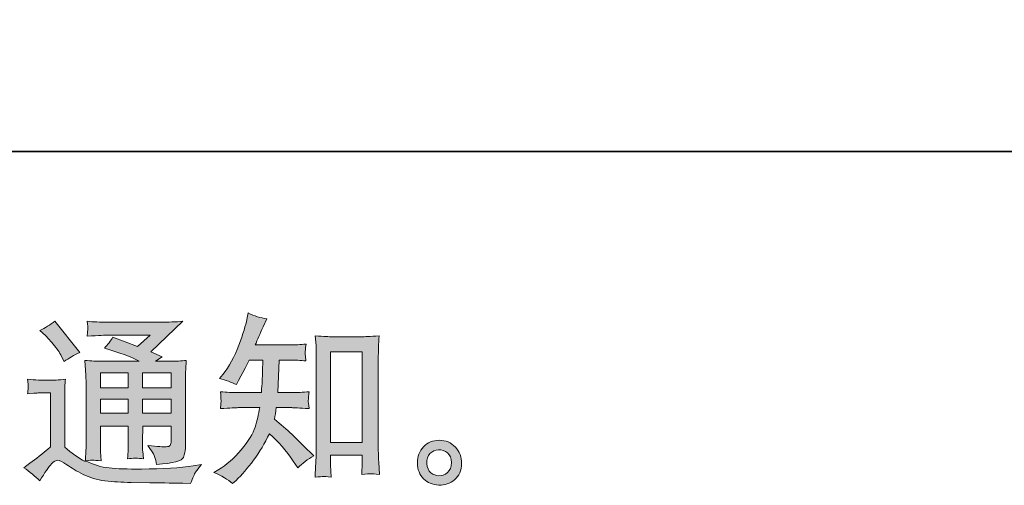
# Model space of a CAD drawing. Units: inches. Extents: x -539 to 1203, y -201 to 1155.
# Drawn here: x 731 to 952, y -200 to -96 of the extents above; entities that cross this region are included whole.
import ezdxf

# ---------------------------------------------------------------- set-up
doc = ezdxf.new("R2010")
doc.units = ezdxf.units.IN
doc.header["$MEASUREMENT"] = 0
doc.layers.add('图层 1', color=7, linetype='Continuous')

msp = doc.modelspace()

# ---------------------------------------------------------------- hatches: boundary and pattern name
at = {"layer": '图层 1'}
h = msp.add_hatch(color=7, dxfattribs=at)
h.dxf.hatch_style = 2
h.paths.add_polyline_path([(749.34, -174.55), (755.6, -174.55), (755.6, -177.92), (749.34, -177.92)])
h.paths.add_polyline_path([(749.34, -180.48), (755.6, -180.48), (755.6, -183.63), (749.34, -183.63)])
h.paths.add_polyline_path([(758.81, -180.48), (765.17, -180.48), (765.17, -183.63), (758.81, -183.63)])
h.paths.add_polyline_path([(758.81, -174.55), (765.17, -174.55), (765.17, -177.92), (758.81, -177.92)])
edge = h.paths.add_edge_path()
edge.add_spline(control_points=[(737.04, -166.23), (737.34, -166.53), (737.91, -167.17), (738.75, -168.15), (739.59, -169.12), (740.22, -170.04), (740.63, -170.88), (740.63, -170.88), (741.2, -172.06), (741.2, -172.06), (742.29, -171.27), (743.46, -170.59), (744.71, -170.02), (744.71, -170.02), (739.16, -163), (739.16, -163), (738.07, -163.82), (736.94, -164.53), (735.77, -165.13), (735.77, -165.13), (737.04, -166.23), (737.04, -166.23)], knot_values=[0, 0, 0, 0, 1, 1, 1, 2, 2, 2, 3, 3, 3, 4, 4, 4, 5, 5, 5, 6, 6, 6, 7, 7, 7, 7], degree=3, periodic=0)
edge = h.paths.add_edge_path()
edge.add_spline(control_points=[(735.77, -198.76), (736.89, -196.88), (737.76, -195.62), (738.38, -194.96), (738.93, -194.39), (739.39, -194.11), (739.78, -194.12), (740.18, -194.13), (740.87, -194.49), (741.85, -195.17), (742.82, -195.85), (744.03, -196.55), (745.47, -197.3), (746.91, -198.05), (748.54, -198.54), (750.36, -198.76), (752.19, -198.97), (754.13, -199.1), (756.2, -199.12), (756.2, -199.12), (760.4, -199.17), (760.4, -199.17), (763.72, -199.22), (766.19, -199.26), (767.83, -199.29), (767.83, -199.29), (769.54, -199.33), (769.54, -199.33), (770.03, -198.08), (770.41, -197.23), (770.68, -196.81), (770.95, -196.39), (771.39, -195.83), (771.99, -195.13), (771.99, -195.13), (770.15, -195.41), (770.15, -195.41), (767.27, -195.87), (763.39, -196.11), (758.52, -196.11), (755.42, -196.13), (753.01, -196.05), (751.28, -195.86), (749.56, -195.68), (747.79, -195.14), (746, -194.27), (746.95, -194.16), (747.52, -194.11), (747.71, -194.12), (747.9, -194.13), (748.52, -194.19), (749.55, -194.27), (749.55, -194.27), (749.39, -192.15), (749.39, -192.15), (749.36, -191.85), (749.34, -191.07), (749.34, -189.82), (749.34, -189.82), (749.34, -186.52), (749.34, -186.52), (749.34, -186.52), (755.6, -186.52), (755.6, -186.52), (755.6, -186.52), (755.6, -190.03), (755.6, -190.03), (755.6, -190.76), (755.59, -191.36), (755.56, -191.84), (755.53, -192.31), (755.48, -192.98), (755.4, -193.82), (756.59, -193.66), (757.79, -193.66), (758.97, -193.82), (758.97, -193.82), (758.82, -192.11), (758.82, -192.11), (758.8, -191.92), (758.77, -191.54), (758.76, -190.98), (758.74, -190.42), (758.76, -190.11), (758.78, -190.03), (758.78, -190.03), (758.82, -186.52), (758.82, -186.52), (758.82, -186.52), (765.17, -186.52), (765.17, -186.52), (765.17, -186.52), (765.17, -189.74), (765.17, -189.74), (765.17, -190.28), (765.11, -190.64), (764.97, -190.82), (764.83, -190.99), (764.53, -191.1), (764.07, -191.13), (763.56, -191.18), (762.2, -191.09), (759.99, -190.84), (759.99, -190.84), (761.22, -192.72), (761.22, -192.72), (761.43, -193.05), (761.67, -193.83), (761.91, -195.09), (765.65, -194.81), (767.66, -194.28), (767.93, -193.49), (768.21, -192.71), (768.36, -192.08), (768.38, -191.62), (768.38, -191.62), (768.38, -176.71), (768.38, -176.71), (768.38, -175.96), (768.4, -175.22), (768.42, -174.43), (768.45, -173.65), (768.51, -172.77), (768.59, -171.79), (767.42, -171.93), (766.28, -171.99), (765.17, -171.99), (765.17, -171.99), (761.67, -171.99), (761.67, -171.99), (761.67, -171.99), (763.17, -170.97), (763.17, -170.97), (763.17, -170.97), (760.62, -169.89), (760.62, -169.89), (760.62, -169.89), (767.81, -163.03), (767.81, -163.03), (766.19, -163.17), (764.53, -163.24), (762.85, -163.24), (762.85, -163.24), (750.94, -163.24), (750.94, -163.24), (749.28, -163.24), (747.76, -163.17), (746.38, -163.03), (746.49, -163.96), (746.54, -164.49), (746.52, -164.65), (746.5, -164.81), (746.49, -165.03), (746.48, -165.29), (746.46, -165.53), (746.43, -165.9), (746.38, -166.36), (749.14, -166.2), (750.58, -166.12), (750.69, -166.12), (750.69, -166.12), (760.46, -166.12), (760.46, -166.12), (760.46, -166.12), (757.65, -168.66), (757.65, -168.66), (757.65, -168.66), (752.15, -166.57), (752.15, -166.57), (751.62, -167.42), (750.98, -168.25), (750.24, -169.03), (753.55, -170.01), (756.16, -170.99), (758.05, -171.99), (758.05, -171.99), (749.83, -171.99), (749.83, -171.99), (748.56, -171.99), (747.25, -171.93), (745.89, -171.79), (745.89, -171.79), (746.01, -173.99), (746.01, -173.99), (746.09, -175.61), (746.14, -176.45), (746.14, -176.51), (746.14, -176.51), (746.14, -190.22), (746.14, -190.22), (746.14, -191.17), (746.12, -191.89), (746.09, -192.38), (746.07, -192.87), (746.01, -193.55), (745.92, -194.42), (744.38, -193.6), (742.86, -192.53), (741.35, -191.2), (741.35, -191.2), (741.35, -178.83), (741.35, -178.83), (741.35, -178.4), (741.36, -177.99), (741.37, -177.61), (741.38, -177.23), (741.44, -176.67), (741.55, -175.96), (740.76, -176.1), (740.06, -176.18), (739.44, -176.18), (739.44, -176.18), (735.45, -176.18), (735.45, -176.18), (734.68, -176.18), (733.88, -176.11), (733.04, -175.98), (733.04, -175.98), (733.2, -177.13), (733.2, -177.13), (733.2, -177.2), (733.2, -177.38), (733.18, -177.64), (733.16, -177.91), (733.15, -178.14), (733.13, -178.34), (733.12, -178.55), (733.09, -178.85), (733.04, -179.27), (733.04, -179.27), (734.43, -179.15), (734.43, -179.15), (735.08, -179.09), (735.45, -179.07), (735.53, -179.07), (735.53, -179.07), (738.14, -179.07), (738.14, -179.07), (738.14, -179.07), (738.14, -191.17), (738.14, -191.17), (736.34, -192.69), (734.82, -193.9), (733.57, -194.81), (733.57, -194.81), (732.18, -195.82), (732.18, -195.82), (733.54, -196.74), (734.74, -197.72), (735.77, -198.76)], knot_values=[0, 0, 0, 0, 0.352778, 0.352778, 0.352778, 0.705556, 0.705556, 0.705556, 1.058333, 1.058333, 1.058333, 1.411111, 1.411111, 1.411111, 1.763889, 1.763889, 1.763889, 2.116667, 2.116667, 2.116667, 2.469444, 2.469444, 2.469444, 2.822222, 2.822222, 2.822222, 3.175, 3.175, 3.175, 3.527778, 3.527778, 3.527778, 3.880556, 3.880556, 3.880556, 4.233333, 4.233333, 4.233333, 4.586111, 4.586111, 4.586111, 4.938889, 4.938889, 4.938889, 5.291667, 5.291667, 5.291667, 5.644444, 5.644444, 5.644444, 5.997222, 5.997222, 5.997222, 6.35, 6.35, 6.35, 6.702778, 6.702778, 6.702778, 7.055556, 7.055556, 7.055556, 7.408333, 7.408333, 7.408333, 7.761111, 7.761111, 7.761111, 8.113889, 8.113889, 8.113889, 8.466667, 8.466667, 8.466667, 8.819444, 8.819444, 8.819444, 9.172222, 9.172222, 9.172222, 9.525, 9.525, 9.525, 9.877778, 9.877778, 9.877778, 10.230556, 10.230556, 10.230556, 10.583333, 10.583333, 10.583333, 10.936111, 10.936111, 10.936111, 11.288889, 11.288889, 11.288889, 11.641667, 11.641667, 11.641667, 11.994444, 11.994444, 11.994444, 12.347222, 12.347222, 12.347222, 12.7, 12.7, 12.7, 13.052778, 13.052778, 13.052778, 13.405556, 13.405556, 13.405556, 13.758333, 13.758333, 13.758333, 14.111111, 14.111111, 14.111111, 14.463889, 14.463889, 14.463889, 14.816667, 14.816667, 14.816667, 15.169444, 15.169444, 15.169444, 15.522222, 15.522222, 15.522222, 15.875, 15.875, 15.875, 16.227778, 16.227778, 16.227778, 16.580556, 16.580556, 16.580556, 16.933333, 16.933333, 16.933333, 17.286111, 17.286111, 17.286111, 17.638889, 17.638889, 17.638889, 17.991667, 17.991667, 17.991667, 18.344444, 18.344444, 18.344444, 18.697222, 18.697222, 18.697222, 19.05, 19.05, 19.05, 19.402778, 19.402778, 19.402778, 19.755556, 19.755556, 19.755556, 20.108333, 20.108333, 20.108333, 20.461111, 20.461111, 20.461111, 20.813889, 20.813889, 20.813889, 21.166667, 21.166667, 21.166667, 21.519444, 21.519444, 21.519444, 21.872222, 21.872222, 21.872222, 22.225, 22.225, 22.225, 22.577778, 22.577778, 22.577778, 22.930556, 22.930556, 22.930556, 23.283333, 23.283333, 23.283333, 23.636111, 23.636111, 23.636111, 23.988889, 23.988889, 23.988889, 24.341667, 24.341667, 24.341667, 24.694444, 24.694444, 24.694444, 25.047222, 25.047222, 25.047222, 25.4, 25.4, 25.4, 25.752778, 25.752778, 25.752778, 26.105556, 26.105556, 26.105556, 26.458333, 26.458333, 26.458333, 26.811111, 26.811111, 26.811111, 27.163889, 27.163889, 27.163889, 27.516667, 27.516667, 27.516667, 27.869444, 27.869444, 27.869444, 28.222222, 28.222222, 28.222222, 28.575, 28.575, 28.575, 28.927778, 28.927778, 28.927778, 29.280556, 29.280556, 29.280556, 29.280556], degree=3, periodic=0)
edge.add_line((735.77, -198.76), (735.77, -198.76))
h = msp.add_hatch(color=7, dxfattribs=at)
h.dxf.hatch_style = 2
h.paths.add_polyline_path([(800.89, -169.86), (807.96, -169.86), (807.96, -190.15), (800.89, -190.15)])
edge = h.paths.add_edge_path()
edge.add_spline(control_points=[(778.96, -199.38), (778.96, -199.38), (779.74, -198.65), (779.74, -198.65), (781.02, -197.42), (782.32, -195.91), (783.66, -194.13), (784.99, -192.35), (786.17, -190.38), (787.2, -188.2), (789.19, -189.94), (790.97, -191.98), (792.55, -194.32), (792.55, -194.32), (793.57, -195.87), (793.57, -195.87), (794.6, -194.84), (795.79, -193.93), (797.12, -193.14), (797.12, -193.14), (794.83, -190.9), (794.83, -190.9), (794.83, -190.9), (792.22, -188.33), (792.22, -188.33), (791.05, -187.24), (789.75, -186.11), (788.31, -184.94), (788.47, -184.18), (788.62, -183.32), (788.75, -182.37), (788.75, -182.37), (792.22, -182.37), (792.22, -182.37), (792.6, -182.37), (793.9, -182.44), (796.1, -182.57), (795.96, -181.61), (795.9, -181.01), (795.92, -180.79), (795.94, -180.56), (795.95, -180.32), (795.96, -180.04), (795.98, -179.77), (796.02, -179.35), (796.1, -178.79), (794.71, -178.93), (793.39, -179), (792.14, -179), (792.14, -179), (789.08, -179), (789.08, -179), (789.08, -179), (789.41, -171.71), (789.41, -171.71), (789.41, -171.71), (791.86, -171.71), (791.86, -171.71), (792.94, -171.71), (794.11, -171.78), (795.36, -171.91), (795.36, -171.91), (795.28, -170.78), (795.28, -170.78), (795.23, -170.39), (795.21, -170.13), (795.22, -170.02), (795.23, -169.91), (795.25, -169.71), (795.26, -169.41), (795.28, -169.11), (795.32, -168.69), (795.4, -168.13), (794.13, -168.27), (792.94, -168.34), (791.86, -168.34), (791.86, -168.34), (784.02, -168.34), (784.02, -168.34), (784.48, -167.19), (785.07, -165.85), (785.78, -164.3), (785.78, -164.3), (786.59, -162.5), (786.59, -162.5), (785.21, -162.28), (783.82, -161.84), (782.43, -161.16), (782.43, -161.16), (782.15, -162.66), (782.15, -162.66), (781.9, -163.86), (781.3, -165.77), (780.35, -168.39), (779.4, -171), (778.2, -173.19), (776.76, -174.93), (776.76, -174.93), (775.99, -175.87), (775.99, -175.87), (777.43, -176.2), (778.71, -176.64), (779.82, -177.22), (779.82, -177.22), (780.27, -176.28), (780.27, -176.28), (780.27, -176.28), (781.74, -173.5), (781.74, -173.5), (781.74, -173.5), (782.64, -171.71), (782.64, -171.71), (782.64, -171.71), (785.74, -171.71), (785.74, -171.71), (785.74, -171.71), (785.57, -176.84), (785.57, -176.84), (785.55, -177), (785.49, -177.72), (785.41, -179), (785.41, -179), (780.23, -179), (780.23, -179), (778.95, -179), (777.62, -178.93), (776.23, -178.79), (776.31, -179.84), (776.36, -180.47), (776.37, -180.66), (776.39, -180.86), (776.38, -181.11), (776.35, -181.4), (776.33, -181.7), (776.28, -182.1), (776.23, -182.57), (778.43, -182.44), (779.77, -182.37), (780.23, -182.37), (780.23, -182.37), (785.04, -182.37), (785.04, -182.37), (784.77, -183.84), (784.42, -185.29), (783.98, -186.74), (783.55, -188.18), (782.51, -189.86), (780.88, -191.81), (779.25, -193.75), (777.58, -195.22), (775.86, -196.2), (775.86, -196.2), (774.72, -196.85), (774.72, -196.85), (776.49, -197.61), (777.9, -198.46), (778.96, -199.38)], knot_values=[0, 0, 0, 0, 0.352778, 0.352778, 0.352778, 0.705556, 0.705556, 0.705556, 1.058333, 1.058333, 1.058333, 1.411111, 1.411111, 1.411111, 1.763889, 1.763889, 1.763889, 2.116667, 2.116667, 2.116667, 2.469444, 2.469444, 2.469444, 2.822222, 2.822222, 2.822222, 3.175, 3.175, 3.175, 3.527778, 3.527778, 3.527778, 3.880556, 3.880556, 3.880556, 4.233333, 4.233333, 4.233333, 4.586111, 4.586111, 4.586111, 4.938889, 4.938889, 4.938889, 5.291667, 5.291667, 5.291667, 5.644444, 5.644444, 5.644444, 5.997222, 5.997222, 5.997222, 6.35, 6.35, 6.35, 6.702778, 6.702778, 6.702778, 7.055556, 7.055556, 7.055556, 7.408333, 7.408333, 7.408333, 7.761111, 7.761111, 7.761111, 8.113889, 8.113889, 8.113889, 8.466667, 8.466667, 8.466667, 8.819444, 8.819444, 8.819444, 9.172222, 9.172222, 9.172222, 9.525, 9.525, 9.525, 9.877778, 9.877778, 9.877778, 10.230556, 10.230556, 10.230556, 10.583333, 10.583333, 10.583333, 10.936111, 10.936111, 10.936111, 11.288889, 11.288889, 11.288889, 11.641667, 11.641667, 11.641667, 11.994444, 11.994444, 11.994444, 12.347222, 12.347222, 12.347222, 12.7, 12.7, 12.7, 13.052778, 13.052778, 13.052778, 13.405556, 13.405556, 13.405556, 13.758333, 13.758333, 13.758333, 14.111111, 14.111111, 14.111111, 14.463889, 14.463889, 14.463889, 14.816667, 14.816667, 14.816667, 15.169444, 15.169444, 15.169444, 15.522222, 15.522222, 15.522222, 15.875, 15.875, 15.875, 16.227778, 16.227778, 16.227778, 16.580556, 16.580556, 16.580556, 16.933333, 16.933333, 16.933333, 17.286111, 17.286111, 17.286111, 17.638889, 17.638889, 17.638889, 17.991667, 17.991667, 17.991667, 18.344444, 18.344444, 18.344444, 18.344444], degree=3, periodic=0)
edge.add_line((778.96, -199.38), (778.96, -199.38))
edge = h.paths.add_edge_path()
edge.add_spline(control_points=[(799.26, -197.78), (799.46, -197.76), (800.04, -197.82), (801.01, -197.93), (801.01, -197.93), (800.97, -196.58), (800.97, -196.58), (800.97, -196.58), (800.89, -195.28), (800.89, -195.28), (800.89, -195.28), (800.89, -193.03), (800.89, -193.03), (800.89, -193.03), (807.96, -193.03), (807.96, -193.03), (807.96, -193.03), (807.96, -195.48), (807.96, -195.48), (807.96, -195.62), (807.94, -195.85), (807.92, -196.19), (807.89, -196.53), (807.88, -196.91), (807.88, -197.32), (808.96, -197.23), (809.63, -197.18), (809.89, -197.17), (810.13, -197.15), (810.79, -197.21), (811.85, -197.32), (811.85, -197.32), (811.68, -194.58), (811.68, -194.58), (811.63, -193.77), (811.6, -192.87), (811.6, -191.88), (811.6, -191.88), (811.6, -170.74), (811.6, -170.74), (811.6, -169.9), (811.62, -169.21), (811.63, -168.65), (811.64, -168.1), (811.7, -167.32), (811.81, -166.28), (809.62, -166.42), (808.35, -166.49), (808.02, -166.49), (808.02, -166.49), (801.13, -166.49), (801.13, -166.49), (800.65, -166.49), (799.44, -166.42), (797.47, -166.28), (797.47, -166.28), (797.64, -168.49), (797.64, -168.49), (797.66, -168.83), (797.68, -169.57), (797.68, -170.74), (797.68, -170.74), (797.68, -192.38), (797.68, -192.38), (797.68, -193.14), (797.65, -193.94), (797.59, -194.8), (797.54, -195.66), (797.49, -196.7), (797.43, -197.93), (798.46, -197.85), (799.07, -197.79), (799.26, -197.78)], knot_values=[0, 0, 0, 0, 0.352778, 0.352778, 0.352778, 0.705556, 0.705556, 0.705556, 1.058333, 1.058333, 1.058333, 1.411111, 1.411111, 1.411111, 1.763889, 1.763889, 1.763889, 2.116667, 2.116667, 2.116667, 2.469444, 2.469444, 2.469444, 2.822222, 2.822222, 2.822222, 3.175, 3.175, 3.175, 3.527778, 3.527778, 3.527778, 3.880556, 3.880556, 3.880556, 4.233333, 4.233333, 4.233333, 4.586111, 4.586111, 4.586111, 4.938889, 4.938889, 4.938889, 5.291667, 5.291667, 5.291667, 5.644444, 5.644444, 5.644444, 5.997222, 5.997222, 5.997222, 6.35, 6.35, 6.35, 6.702778, 6.702778, 6.702778, 7.055556, 7.055556, 7.055556, 7.408333, 7.408333, 7.408333, 7.761111, 7.761111, 7.761111, 8.113889, 8.113889, 8.113889, 8.466667, 8.466667, 8.466667, 8.466667], degree=3, periodic=0)
edge.add_line((799.26, -197.78), (799.26, -197.78))
h = msp.add_hatch(color=7, dxfattribs=at)
h.dxf.hatch_style = 2
edge = h.paths.add_edge_path()
edge.add_spline(control_points=[(823.39, -196.93), (822.83, -196.49), (822.52, -195.81), (822.47, -194.88), (822.39, -193.93), (822.62, -193.18), (823.15, -192.65), (823.67, -192.12), (824.32, -191.85), (825.06, -191.82), (825.81, -191.79), (826.48, -192.01), (827.08, -192.49), (827.68, -192.96), (827.98, -193.7), (828, -194.68), (828.01, -195.66), (827.71, -196.39), (827.1, -196.89), (826.49, -197.4), (825.83, -197.64), (825.12, -197.61), (824.52, -197.61), (823.94, -197.38), (823.39, -196.93)], knot_values=[0, 0, 0, 0, 0.352778, 0.352778, 0.352778, 0.705556, 0.705556, 0.705556, 1.058333, 1.058333, 1.058333, 1.411111, 1.411111, 1.411111, 1.763889, 1.763889, 1.763889, 2.116667, 2.116667, 2.116667, 2.469444, 2.469444, 2.469444, 2.822222, 2.822222, 2.822222, 2.822222], degree=3, periodic=0)
edge.add_line((823.39, -196.93), (823.39, -196.93))
edge = h.paths.add_edge_path()
edge.add_spline(control_points=[(828.85, -191.21), (827.88, -190.18), (826.68, -189.66), (825.26, -189.67), (823.83, -189.69), (822.64, -190.18), (821.72, -191.13), (820.77, -192.08), (820.32, -193.29), (820.35, -194.76), (820.37, -196.23), (820.84, -197.4), (821.72, -198.28), (822.6, -199.17), (823.75, -199.64), (825.16, -199.7), (826.49, -199.75), (827.66, -199.36), (828.67, -198.51), (829.67, -197.67), (830.21, -196.45), (830.26, -194.84), (830.29, -193.45), (829.82, -192.24), (828.85, -191.21)], knot_values=[0, 0, 0, 0, 0.352778, 0.352778, 0.352778, 0.705556, 0.705556, 0.705556, 1.058333, 1.058333, 1.058333, 1.411111, 1.411111, 1.411111, 1.763889, 1.763889, 1.763889, 2.116667, 2.116667, 2.116667, 2.469444, 2.469444, 2.469444, 2.822222, 2.822222, 2.822222, 2.822222], degree=3, periodic=0)
edge.add_line((828.85, -191.21), (828.85, -191.21))

# ---------------------------------------------------------------- linework, layer by layer
at = {"layer": '图层 1', "color": 7, "lineweight": 35}
msp.add_lwpolyline([(1203.3, -125), (-533.55, -125), (-533.55, 1000.02), (1203.3, 1000.02), (1203.3, -125)], dxfattribs=at)
at = {"layer": '图层 1', "color": 7, "lineweight": 0}
for points in [[(800.89, -169.86), (807.96, -169.86), (807.96, -190.15), (800.89, -190.15), (800.89, -169.86)], [(749.34, -174.55), (755.6, -174.55), (755.6, -177.92), (749.34, -177.92), (749.34, -174.55)], [(758.81, -174.55), (765.17, -174.55), (765.17, -177.92), (758.81, -177.92), (758.81, -174.55)], [(749.34, -180.48), (755.6, -180.48), (755.6, -183.63), (749.34, -183.63), (749.34, -180.48)], [(758.81, -180.48), (765.17, -180.48), (765.17, -183.63), (758.81, -183.63), (758.81, -180.48)]]:
    msp.add_lwpolyline(points, dxfattribs=at)
for points, knots in [([(735.77, -198.76), (736.89, -196.88), (737.76, -195.62), (738.38, -194.96), (738.93, -194.39), (739.39, -194.11), (739.78, -194.12), (740.18, -194.13), (740.87, -194.49), (741.85, -195.17), (742.82, -195.85), (744.03, -196.55), (745.47, -197.3), (746.91, -198.05), (748.54, -198.54), (750.36, -198.76), (752.19, -198.97), (754.13, -199.1), (756.2, -199.12), (756.2, -199.12), (760.4, -199.17), (760.4, -199.17), (763.72, -199.22), (766.19, -199.26), (767.83, -199.29), (767.83, -199.29), (769.54, -199.33), (769.54, -199.33), (770.03, -198.08), (770.41, -197.23), (770.68, -196.81), (770.95, -196.39), (771.39, -195.83), (771.99, -195.13), (771.99, -195.13), (770.15, -195.41), (770.15, -195.41), (767.27, -195.87), (763.39, -196.11), (758.52, -196.11), (755.42, -196.13), (753.01, -196.05), (751.28, -195.86), (749.56, -195.68), (747.79, -195.14), (746, -194.27), (746.95, -194.16), (747.52, -194.11), (747.71, -194.12), (747.9, -194.13), (748.52, -194.19), (749.55, -194.27), (749.55, -194.27), (749.39, -192.15), (749.39, -192.15), (749.36, -191.85), (749.34, -191.07), (749.34, -189.82), (749.34, -189.82), (749.34, -186.52), (749.34, -186.52), (749.34, -186.52), (755.6, -186.52), (755.6, -186.52), (755.6, -186.52), (755.6, -190.03), (755.6, -190.03), (755.6, -190.76), (755.59, -191.36), (755.56, -191.84), (755.53, -192.31), (755.48, -192.98), (755.4, -193.82), (756.59, -193.66), (757.79, -193.66), (758.97, -193.82), (758.97, -193.82), (758.82, -192.11), (758.82, -192.11), (758.8, -191.92), (758.77, -191.54), (758.76, -190.98), (758.74, -190.42), (758.76, -190.11), (758.78, -190.03), (758.78, -190.03), (758.82, -186.52), (758.82, -186.52), (758.82, -186.52), (765.17, -186.52), (765.17, -186.52), (765.17, -186.52), (765.17, -189.74), (765.17, -189.74), (765.17, -190.28), (765.11, -190.64), (764.97, -190.82), (764.83, -190.99), (764.53, -191.1), (764.07, -191.13), (763.56, -191.18), (762.2, -191.09), (759.99, -190.84), (759.99, -190.84), (761.22, -192.72), (761.22, -192.72), (761.43, -193.05), (761.67, -193.83), (761.91, -195.09), (765.65, -194.81), (767.66, -194.28), (767.93, -193.49), (768.21, -192.71), (768.36, -192.08), (768.38, -191.62), (768.38, -191.62), (768.38, -176.71), (768.38, -176.71), (768.38, -175.96), (768.4, -175.22), (768.42, -174.43), (768.45, -173.65), (768.51, -172.77), (768.59, -171.79), (767.42, -171.93), (766.28, -171.99), (765.17, -171.99), (765.17, -171.99), (761.67, -171.99), (761.67, -171.99), (761.67, -171.99), (763.17, -170.97), (763.17, -170.97), (763.17, -170.97), (760.62, -169.89), (760.62, -169.89), (760.62, -169.89), (767.81, -163.03), (767.81, -163.03), (766.19, -163.17), (764.53, -163.24), (762.85, -163.24), (762.85, -163.24), (750.94, -163.24), (750.94, -163.24), (749.28, -163.24), (747.76, -163.17), (746.38, -163.03), (746.49, -163.96), (746.54, -164.49), (746.52, -164.65), (746.5, -164.81), (746.49, -165.03), (746.48, -165.29), (746.46, -165.53), (746.43, -165.9), (746.38, -166.36), (749.14, -166.2), (750.58, -166.12), (750.69, -166.12), (750.69, -166.12), (760.46, -166.12), (760.46, -166.12), (760.46, -166.12), (757.65, -168.66), (757.65, -168.66), (757.65, -168.66), (752.15, -166.57), (752.15, -166.57), (751.62, -167.42), (750.98, -168.25), (750.24, -169.03), (753.55, -170.01), (756.16, -170.99), (758.05, -171.99), (758.05, -171.99), (749.83, -171.99), (749.83, -171.99), (748.56, -171.99), (747.25, -171.93), (745.89, -171.79), (745.89, -171.79), (746.01, -173.99), (746.01, -173.99), (746.09, -175.61), (746.14, -176.45), (746.14, -176.51), (746.14, -176.51), (746.14, -190.22), (746.14, -190.22), (746.14, -191.17), (746.12, -191.89), (746.09, -192.38), (746.07, -192.87), (746.01, -193.55), (745.92, -194.42), (744.38, -193.6), (742.86, -192.53), (741.35, -191.2), (741.35, -191.2), (741.35, -178.83), (741.35, -178.83), (741.35, -178.4), (741.36, -177.99), (741.37, -177.61), (741.38, -177.23), (741.44, -176.67), (741.55, -175.96), (740.76, -176.1), (740.06, -176.18), (739.44, -176.18), (739.44, -176.18), (735.45, -176.18), (735.45, -176.18), (734.68, -176.18), (733.88, -176.11), (733.04, -175.98), (733.04, -175.98), (733.2, -177.13), (733.2, -177.13), (733.2, -177.2), (733.2, -177.38), (733.18, -177.64), (733.16, -177.91), (733.15, -178.14), (733.13, -178.34), (733.12, -178.55), (733.09, -178.85), (733.04, -179.27), (733.04, -179.27), (734.43, -179.15), (734.43, -179.15), (735.08, -179.09), (735.45, -179.07), (735.53, -179.07), (735.53, -179.07), (738.14, -179.07), (738.14, -179.07), (738.14, -179.07), (738.14, -191.17), (738.14, -191.17), (736.34, -192.69), (734.82, -193.9), (733.57, -194.81), (733.57, -194.81), (732.18, -195.82), (732.18, -195.82), (733.54, -196.74), (734.74, -197.72), (735.77, -198.76)], [0, 0, 0, 0, 1, 1, 1, 2, 2, 2, 3, 3, 3, 4, 4, 4, 5, 5, 5, 6, 6, 6, 7, 7, 7, 8, 8, 8, 9, 9, 9, 10, 10, 10, 11, 11, 11, 12, 12, 12, 13, 13, 13, 14, 14, 14, 15, 15, 15, 16, 16, 16, 17, 17, 17, 18, 18, 18, 19, 19, 19, 20, 20, 20, 21, 21, 21, 22, 22, 22, 23, 23, 23, 24, 24, 24, 25, 25, 25, 26, 26, 26, 27, 27, 27, 28, 28, 28, 29, 29, 29, 30, 30, 30, 31, 31, 31, 32, 32, 32, 33, 33, 33, 34, 34, 34, 35, 35, 35, 36, 36, 36, 37, 37, 37, 38, 38, 38, 39, 39, 39, 40, 40, 40, 41, 41, 41, 42, 42, 42, 43, 43, 43, 44, 44, 44, 45, 45, 45, 46, 46, 46, 47, 47, 47, 48, 48, 48, 49, 49, 49, 50, 50, 50, 51, 51, 51, 52, 52, 52, 53, 53, 53, 54, 54, 54, 55, 55, 55, 56, 56, 56, 57, 57, 57, 58, 58, 58, 59, 59, 59, 60, 60, 60, 61, 61, 61, 62, 62, 62, 63, 63, 63, 64, 64, 64, 65, 65, 65, 66, 66, 66, 67, 67, 67, 68, 68, 68, 69, 69, 69, 70, 70, 70, 71, 71, 71, 72, 72, 72, 73, 73, 73, 74, 74, 74, 75, 75, 75, 76, 76, 76, 77, 77, 77, 78, 78, 78, 79, 79, 79, 80, 80, 80, 81, 81, 81, 82, 82, 82, 83, 83, 83, 83]), ([(737.04, -166.23), (737.34, -166.53), (737.91, -167.17), (738.75, -168.15), (739.59, -169.12), (740.22, -170.04), (740.63, -170.88), (740.63, -170.88), (741.2, -172.06), (741.2, -172.06), (742.29, -171.27), (743.46, -170.59), (744.71, -170.02), (744.71, -170.02), (739.16, -163), (739.16, -163), (738.07, -163.82), (736.94, -164.53), (735.77, -165.13), (735.77, -165.13), (737.04, -166.23), (737.04, -166.23)], [0, 0, 0, 0, 1, 1, 1, 2, 2, 2, 3, 3, 3, 4, 4, 4, 5, 5, 5, 6, 6, 6, 7, 7, 7, 7]), ([(778.96, -199.38), (778.96, -199.38), (779.74, -198.65), (779.74, -198.65), (781.02, -197.42), (782.32, -195.91), (783.66, -194.13), (784.99, -192.35), (786.17, -190.38), (787.2, -188.2), (789.19, -189.94), (790.97, -191.98), (792.55, -194.32), (792.55, -194.32), (793.57, -195.87), (793.57, -195.87), (794.6, -194.84), (795.79, -193.93), (797.12, -193.14), (797.12, -193.14), (794.83, -190.9), (794.83, -190.9), (794.83, -190.9), (792.22, -188.33), (792.22, -188.33), (791.05, -187.24), (789.75, -186.11), (788.31, -184.94), (788.47, -184.18), (788.62, -183.32), (788.75, -182.37), (788.75, -182.37), (792.22, -182.37), (792.22, -182.37), (792.6, -182.37), (793.9, -182.44), (796.1, -182.57), (795.96, -181.61), (795.9, -181.01), (795.92, -180.79), (795.94, -180.56), (795.95, -180.32), (795.96, -180.04), (795.98, -179.77), (796.02, -179.35), (796.1, -178.79), (794.71, -178.93), (793.39, -179), (792.14, -179), (792.14, -179), (789.08, -179), (789.08, -179), (789.08, -179), (789.41, -171.71), (789.41, -171.71), (789.41, -171.71), (791.86, -171.71), (791.86, -171.71), (792.94, -171.71), (794.11, -171.78), (795.36, -171.91), (795.36, -171.91), (795.28, -170.78), (795.28, -170.78), (795.23, -170.39), (795.21, -170.13), (795.22, -170.02), (795.23, -169.91), (795.25, -169.71), (795.26, -169.41), (795.28, -169.11), (795.32, -168.69), (795.4, -168.13), (794.13, -168.27), (792.94, -168.34), (791.86, -168.34), (791.86, -168.34), (784.02, -168.34), (784.02, -168.34), (784.48, -167.19), (785.07, -165.85), (785.78, -164.3), (785.78, -164.3), (786.59, -162.5), (786.59, -162.5), (785.21, -162.28), (783.82, -161.84), (782.43, -161.16), (782.43, -161.16), (782.15, -162.66), (782.15, -162.66), (781.9, -163.86), (781.3, -165.77), (780.35, -168.39), (779.4, -171), (778.2, -173.19), (776.76, -174.93), (776.76, -174.93), (775.99, -175.87), (775.99, -175.87), (777.43, -176.2), (778.71, -176.64), (779.82, -177.22), (779.82, -177.22), (780.27, -176.28), (780.27, -176.28), (780.27, -176.28), (781.74, -173.5), (781.74, -173.5), (781.74, -173.5), (782.64, -171.71), (782.64, -171.71), (782.64, -171.71), (785.74, -171.71), (785.74, -171.71), (785.74, -171.71), (785.57, -176.84), (785.57, -176.84), (785.55, -177), (785.49, -177.72), (785.41, -179), (785.41, -179), (780.23, -179), (780.23, -179), (778.95, -179), (777.62, -178.93), (776.23, -178.79), (776.31, -179.84), (776.36, -180.47), (776.37, -180.66), (776.39, -180.86), (776.38, -181.11), (776.35, -181.4), (776.33, -181.7), (776.28, -182.1), (776.23, -182.57), (778.43, -182.44), (779.77, -182.37), (780.23, -182.37), (780.23, -182.37), (785.04, -182.37), (785.04, -182.37), (784.77, -183.84), (784.42, -185.29), (783.98, -186.74), (783.55, -188.18), (782.51, -189.86), (780.88, -191.81), (779.25, -193.75), (777.58, -195.22), (775.86, -196.2), (775.86, -196.2), (774.72, -196.85), (774.72, -196.85), (776.49, -197.61), (777.9, -198.46), (778.96, -199.38)], [0, 0, 0, 0, 1, 1, 1, 2, 2, 2, 3, 3, 3, 4, 4, 4, 5, 5, 5, 6, 6, 6, 7, 7, 7, 8, 8, 8, 9, 9, 9, 10, 10, 10, 11, 11, 11, 12, 12, 12, 13, 13, 13, 14, 14, 14, 15, 15, 15, 16, 16, 16, 17, 17, 17, 18, 18, 18, 19, 19, 19, 20, 20, 20, 21, 21, 21, 22, 22, 22, 23, 23, 23, 24, 24, 24, 25, 25, 25, 26, 26, 26, 27, 27, 27, 28, 28, 28, 29, 29, 29, 30, 30, 30, 31, 31, 31, 32, 32, 32, 33, 33, 33, 34, 34, 34, 35, 35, 35, 36, 36, 36, 37, 37, 37, 38, 38, 38, 39, 39, 39, 40, 40, 40, 41, 41, 41, 42, 42, 42, 43, 43, 43, 44, 44, 44, 45, 45, 45, 46, 46, 46, 47, 47, 47, 48, 48, 48, 49, 49, 49, 50, 50, 50, 51, 51, 51, 52, 52, 52, 52]), ([(799.26, -197.78), (799.46, -197.76), (800.04, -197.82), (801.01, -197.93), (801.01, -197.93), (800.97, -196.58), (800.97, -196.58), (800.97, -196.58), (800.89, -195.28), (800.89, -195.28), (800.89, -195.28), (800.89, -193.03), (800.89, -193.03), (800.89, -193.03), (807.96, -193.03), (807.96, -193.03), (807.96, -193.03), (807.96, -195.48), (807.96, -195.48), (807.96, -195.62), (807.94, -195.85), (807.92, -196.19), (807.89, -196.53), (807.88, -196.91), (807.88, -197.32), (808.96, -197.23), (809.63, -197.18), (809.89, -197.17), (810.13, -197.15), (810.79, -197.21), (811.85, -197.32), (811.85, -197.32), (811.68, -194.58), (811.68, -194.58), (811.63, -193.77), (811.6, -192.87), (811.6, -191.88), (811.6, -191.88), (811.6, -170.74), (811.6, -170.74), (811.6, -169.9), (811.62, -169.21), (811.63, -168.65), (811.64, -168.1), (811.7, -167.32), (811.81, -166.28), (809.62, -166.42), (808.35, -166.49), (808.02, -166.49), (808.02, -166.49), (801.13, -166.49), (801.13, -166.49), (800.65, -166.49), (799.44, -166.42), (797.47, -166.28), (797.47, -166.28), (797.64, -168.49), (797.64, -168.49), (797.66, -168.83), (797.68, -169.57), (797.68, -170.74), (797.68, -170.74), (797.68, -192.38), (797.68, -192.38), (797.68, -193.14), (797.65, -193.94), (797.59, -194.8), (797.54, -195.66), (797.49, -196.7), (797.43, -197.93), (798.46, -197.85), (799.07, -197.79), (799.26, -197.78)], [0, 0, 0, 0, 1, 1, 1, 2, 2, 2, 3, 3, 3, 4, 4, 4, 5, 5, 5, 6, 6, 6, 7, 7, 7, 8, 8, 8, 9, 9, 9, 10, 10, 10, 11, 11, 11, 12, 12, 12, 13, 13, 13, 14, 14, 14, 15, 15, 15, 16, 16, 16, 17, 17, 17, 18, 18, 18, 19, 19, 19, 20, 20, 20, 21, 21, 21, 22, 22, 22, 23, 23, 23, 24, 24, 24, 24]), ([(828.85, -191.21), (827.88, -190.18), (826.68, -189.66), (825.26, -189.67), (823.83, -189.69), (822.64, -190.18), (821.72, -191.13), (820.77, -192.08), (820.32, -193.29), (820.35, -194.76), (820.37, -196.23), (820.84, -197.4), (821.72, -198.28), (822.6, -199.17), (823.75, -199.64), (825.16, -199.7), (826.49, -199.75), (827.66, -199.36), (828.67, -198.51), (829.67, -197.67), (830.21, -196.45), (830.26, -194.84), (830.29, -193.45), (829.82, -192.24), (828.85, -191.21)], [0, 0, 0, 0, 1, 1, 1, 2, 2, 2, 3, 3, 3, 4, 4, 4, 5, 5, 5, 6, 6, 6, 7, 7, 7, 8, 8, 8, 8]), ([(823.39, -196.93), (822.83, -196.49), (822.52, -195.81), (822.47, -194.88), (822.39, -193.93), (822.62, -193.18), (823.15, -192.65), (823.67, -192.12), (824.32, -191.85), (825.06, -191.82), (825.81, -191.79), (826.48, -192.01), (827.08, -192.49), (827.68, -192.96), (827.98, -193.7), (828, -194.68), (828.01, -195.66), (827.71, -196.39), (827.1, -196.89), (826.49, -197.4), (825.83, -197.64), (825.12, -197.61), (824.52, -197.61), (823.94, -197.38), (823.39, -196.93)], [0, 0, 0, 0, 1, 1, 1, 2, 2, 2, 3, 3, 3, 4, 4, 4, 5, 5, 5, 6, 6, 6, 7, 7, 7, 8, 8, 8, 8])]:
    msp.add_open_spline(points, degree=3, knots=knots, dxfattribs=at)

doc.saveas('drawing.dxf')
